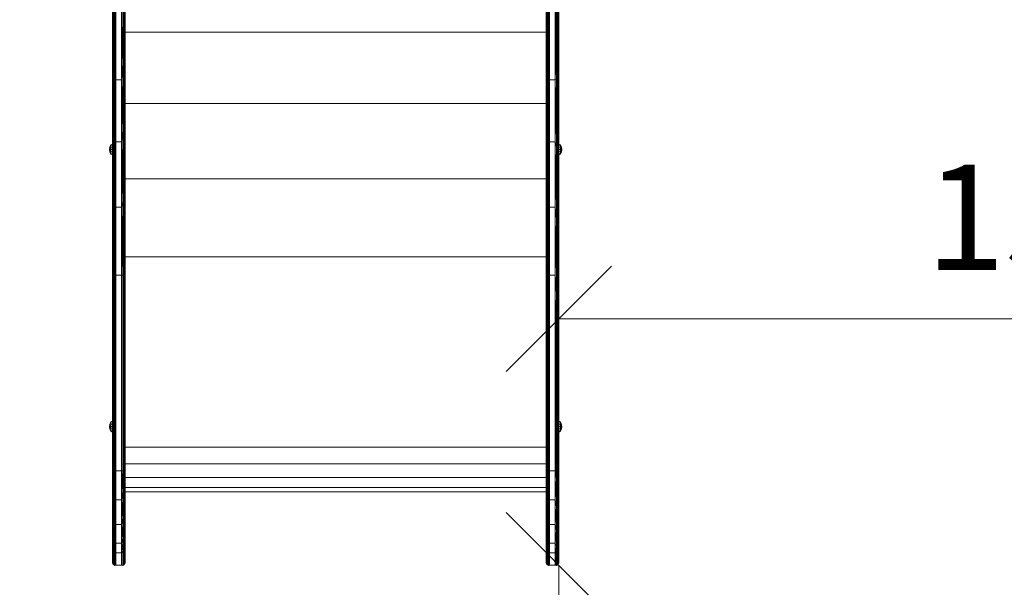
# Model space of a CAD drawing. Units: millimetres. Extents: x 2574 to 578302, y -1972 to 596964.
# Drawn here: x 4823 to 6226, y 3780 to 4588 of the extents above; entities that cross this region are included whole.
import ezdxf

# ---------------------------------------------------------------- set-up
doc = ezdxf.new("R2010")
doc.units = ezdxf.units.MM
doc.layers.get('0').update_dxf_attribs({"color": 1, "lineweight": 15})
doc.layers.get('Defpoints').update_dxf_attribs({"lineweight": 15})
doc.layers.add('Контур', color=7, linetype='Continuous', lineweight=15)
doc.layers.add('Подписи', color=7, linetype='Continuous', lineweight=15)
doc.styles.add('GOST-2.304_Type-B_italic', font='GOST Common Italic.ttf')
doc.dimstyles.new('Мой размер', dxfattribs={"dimtxt": 150, "dimasz": 150, "dimexe": 0, "dimexo": 0.625, "dimgap": 50, "dimtad": 1, "dimtxsty": 'GOST-2.304_Type-B_italic', "dimblk": 'OBLIQUE', "dimcen": 2.5, "dimclrt": 256, "dimadec": 0, "dimazin": 0, "dimtfac": 1, "dimtmove": 0, "dimatfit": 3, "dimfxl": 1, "dimlwd": -1, "dimlwe": -1, "dimarcsym": 0})

# ---------------------------------------------------------------- blocks, each defined once
blk = doc.blocks.new('_Oblique')
at = {"color": 0, "linetype": 'ByBlock', "lineweight": -2}
blk.add_line((-0.5, -0.5), (0.5, 0.5), dxfattribs=at)
blk = doc.blocks.new('*D19')
at = {"layer": 'Defpoints', "color": 0, "ltscale": 600, "transparency": 16777216}
for p in [(5591.2, 4162), (7091.2, 4162), (7091.2, 4162)]:
    blk.add_point(p, dxfattribs=at)
at = {"layer": 'Подписи', "color": 0, "ltscale": 600, "transparency": 16777216}
for p, q in [((5591.2, 4162.6), (5591.2, 4162)), ((5591.2, 4162), (7091.2, 4162)), ((7091.2, 4162.6), (7091.2, 4162))]:
    blk.add_line(p, q, dxfattribs=at)
at = {"layer": 'Подписи', "color": 0, "ltscale": 600, "transparency": 16777216, "xscale": 150, "yscale": 150, "zscale": 150, "rotation": 180}
blk.add_blockref('_Oblique', (5591.2, 4162), dxfattribs=at)
at = {"layer": 'Подписи', "color": 0, "ltscale": 600, "transparency": 16777216, "xscale": 150, "yscale": 150, "zscale": 150}
blk.add_blockref('_Oblique', (7091.2, 4162), dxfattribs=at)
at = {"layer": 'Подписи', "ltscale": 600, "transparency": 16777216, "insert": (6341.2, 4287), "char_height": 150, "attachment_point": 5, "style": 'GOST-2.304_Type-B_italic'}
blk.add_mtext('1500', dxfattribs=at)
blk = doc.blocks.new('*D20')
at = {"layer": 'Defpoints', "color": 0, "ltscale": 600, "transparency": 16777216}
for p in [(5582.2, 3811.1), (5591.2, 2311.1), (5591.2, 2311.1)]:
    blk.add_point(p, dxfattribs=at)
at = {"layer": 'Подписи', "color": 0, "ltscale": 600, "transparency": 16777216}
for p, q in [((5582.9, 3811.1), (5591.2, 3811.1)), ((5591.2, 3811.1), (5591.2, 2311.1)), ((5591.9, 2311.1), (5591.2, 2311.1))]:
    blk.add_line(p, q, dxfattribs=at)
at = {"layer": 'Подписи', "color": 0, "ltscale": 600, "transparency": 16777216, "xscale": 150, "yscale": 150, "zscale": 150}
for p, rotation in [((5591.2, 3811.1), 90), ((5591.2, 2311.1), 270)]:
    blk.add_blockref('_Oblique', p, dxfattribs=dict(at, rotation=rotation))
at = {"layer": 'Подписи', "ltscale": 600, "transparency": 16777216, "insert": (5466.2, 3061.1), "char_height": 150, "attachment_point": 5, "rotation": 90, "style": 'GOST-2.304_Type-B_italic'}
blk.add_mtext('1500', dxfattribs=at)

msp = doc.modelspace()

# ---------------------------------------------------------------- linework, layer by layer
at = {"layer": 'Контур'}
for p, q in [((4955.224, 4849.965), (4955.225, 4587.793)), ((4955.469, 4848.998), (4955.47, 4586.842)), ((4956.179, 4848.126), (4956.18, 4585.984)), ((4957.285, 4847.434), (4957.286, 4585.302)), ((4958.679, 4846.989), (4958.68, 4584.865)), ((4960.224, 4846.836), (4960.225, 4584.714)), ((4968.225, 4584.714), (4968.224, 4846.836)), ((4969.77, 4584.865), (4969.769, 4846.989)), ((4971.164, 4585.302), (4971.163, 4847.434)), ((4972.27, 4585.984), (4972.269, 4848.126)), ((4972.98, 4586.842), (4972.98, 4848.998)), ((4973.225, 4587.793), (4973.224, 4849.965)), ((5573.471, 4848.999), (5573.471, 4586.842)), ((5574.181, 4848.127), (5574.181, 4585.984)), ((5575.287, 4847.434), (5575.287, 4585.303)), ((5576.681, 4846.99), (5576.681, 4584.866)), ((5578.226, 4846.837), (5578.226, 4584.715)), ((5586.226, 4584.715), (5586.226, 4846.837)), ((5587.771, 4846.99), (5587.771, 4584.866)), ((5589.165, 4847.434), (5589.165, 4585.303)), ((5590.271, 4848.127), (5590.271, 4585.984)), ((5590.981, 4848.999), (5590.981, 4586.842)), ((4973.225, 4664.443), (4973.225, 4569.838)), ((5591.226, 4642.806), (5591.226, 4550.749)), ((4955.225, 4587.793), (4955.301, 4527.032)), ((4955.225, 4587.793), (4955.225, 4504.973)), ((4955.47, 4586.842), (4955.301, 4527.032)), ((4956.18, 4585.984), (4955.301, 4527.032)), ((4956.18, 4585.984), (4955.895, 4526.139)), ((4957.286, 4585.302), (4957.011, 4525.412)), ((4958.68, 4584.865), (4958.515, 4524.937)), ((4960.225, 4584.714), (4958.515, 4524.937)), ((4960.225, 4584.714), (4960.225, 4502.367)), ((4968.225, 4502.367), (4968.225, 4584.714)), ((4968.225, 4584.714), (4969.935, 4524.937)), ((4969.77, 4584.865), (4969.935, 4524.937)), ((4972.27, 4585.984), (4969.935, 4524.937)), ((4971.164, 4585.302), (4969.935, 4524.937)), ((4972.98, 4586.842), (4971.439, 4525.412)), ((4972.27, 4585.984), (4971.439, 4525.412)), ((4973.225, 4587.793), (4972.555, 4526.139)), ((4972.98, 4586.842), (4972.555, 4526.139)), ((4973.225, 4587.793), (4973.149, 4527.032)), ((4973.225, 4504.973), (4973.225, 4587.793)), ((5573.226, 4587.793), (5573.226, 4504.973)), ((5573.471, 4586.842), (5573.302, 4504.521)), ((5573.471, 4586.842), (5573.896, 4503.67)), ((5574.181, 4585.984), (5573.896, 4503.67)), ((5575.287, 4585.303), (5575.012, 4502.977)), ((5576.681, 4584.866), (5576.516, 4502.525)), ((5578.226, 4584.715), (5578.226, 4502.368)), ((5589.165, 4585.303), (5586.226, 4502.368)), ((5587.771, 4584.866), (5586.226, 4502.368)), ((5586.226, 4584.715), (5586.226, 4502.368)), ((5590.271, 4585.984), (5587.936, 4502.525)), ((5589.165, 4585.303), (5587.936, 4502.525)), ((5590.271, 4585.984), (5589.44, 4502.977)), ((5590.271, 4585.984), (5590.556, 4503.67)), ((5590.981, 4586.842), (5590.556, 4503.67)), ((5590.981, 4586.842), (5591.15, 4504.521)), ((5573.226, 4570.099), (4973.225, 4570.099)), ((4973.225, 4569.838), (4973.225, 4468.331)), ((5591.226, 4550.749), (5591.226, 4454.073)), ((5591.226, 4404.765), (5591.226, 4550.749)), ((4955.225, 4504.973), (4955.301, 4527.032)), ((4955.301, 4527.032), (4955.301, 4431.531)), ((4955.895, 4526.139), (4955.895, 4430.818)), ((4957.011, 4525.412), (4957.011, 4430.235)), ((4958.515, 4524.937), (4958.515, 4429.856)), ((4960.225, 4502.367), (4958.515, 4524.937)), ((4968.225, 4502.367), (4969.935, 4524.937)), ((4969.935, 4524.937), (4969.936, 4429.856)), ((4971.439, 4430.236), (4971.439, 4525.412)), ((4972.556, 4430.818), (4972.555, 4526.139)), ((4973.149, 4431.532), (4973.149, 4527.032)), ((4973.225, 4504.973), (4973.149, 4527.032)), ((4955.225, 4504.973), (4955.301, 4431.531)), ((4955.225, 4504.973), (4955.225, 4416.11)), ((4973.225, 4504.973), (4973.149, 4431.532)), ((4973.225, 4416.11), (4973.225, 4504.973)), ((5573.226, 4504.973), (5573.226, 4416.11)), ((5573.302, 4504.521), (5573.302, 4408.179)), ((5591.15, 4408.179), (5591.15, 4504.521)), ((4960.225, 4502.367), (4958.515, 4429.856)), ((4968.225, 4502.367), (4960.225, 4502.367)), ((4960.225, 4502.367), (4960.225, 4414.012)), ((4968.225, 4414.012), (4968.225, 4502.367)), ((4968.225, 4502.367), (4969.936, 4429.856)), ((5573.896, 4503.67), (5573.896, 4407.508)), ((5575.012, 4502.977), (5575.012, 4406.962)), ((5576.516, 4502.525), (5575.012, 4502.977)), ((5576.516, 4502.525), (5576.516, 4406.605)), ((5578.226, 4414.013), (5576.516, 4502.525)), ((5578.226, 4502.368), (5576.516, 4502.525)), ((5578.226, 4502.368), (5586.226, 4502.368)), ((5578.226, 4502.368), (5578.226, 4414.013)), ((5586.226, 4502.368), (5587.936, 4502.525)), ((5586.226, 4414.013), (5587.936, 4502.525)), ((5586.226, 4414.013), (5586.226, 4502.368)), ((5587.936, 4502.525), (5589.44, 4502.977)), ((5587.936, 4406.605), (5587.936, 4502.525)), ((5589.44, 4406.962), (5589.44, 4502.977)), ((5590.556, 4407.508), (5590.556, 4503.67)), ((5573.226, 4468.542), (4973.225, 4468.542)), ((4973.225, 4468.331), (4973.226, 4361.268)), ((5591.226, 4454.073), (5591.226, 4353.669)), ((5591.226, 4406.493), (5591.226, 4454.073)), ((4955.225, 4416.11), (4955.301, 4431.531)), ((4955.301, 4431.531), (4955.302, 4330)), ((4955.895, 4430.818), (4955.896, 4329.476)), ((4957.011, 4430.235), (4957.012, 4329.048)), ((4958.515, 4429.856), (4957.011, 4430.235)), ((4958.515, 4429.856), (4958.516, 4328.769)), ((4960.225, 4414.012), (4958.515, 4429.856)), ((4968.225, 4414.012), (4969.936, 4429.856)), ((4969.936, 4429.856), (4971.439, 4430.236)), ((4969.936, 4328.769), (4969.936, 4429.856)), ((4971.44, 4329.048), (4971.439, 4430.236)), ((4972.556, 4329.476), (4972.556, 4430.818)), ((4973.15, 4330), (4973.149, 4431.532)), ((4973.225, 4416.11), (4973.149, 4431.532)), ((4951.395, 4406.111), (4952.958, 4409.624)), ((4952.958, 4409.117), (4951.395, 4406.111)), ((4952.958, 4407.674), (4951.842, 4405.927)), ((4955.225, 4410.756), (4952.958, 4409.624)), ((4955.225, 4410.163), (4952.958, 4409.117)), ((4952.958, 4409.117), (4952.958, 4409.624)), ((4952.958, 4409.117), (4952.958, 4407.674)), ((4955.225, 4408.474), (4952.958, 4407.674)), ((4952.958, 4407.674), (4952.958, 4405.514)), ((4955.225, 4416.11), (4955.302, 4330)), ((4955.225, 4416.11), (4955.226, 4322.382)), ((4960.225, 4414.012), (4958.516, 4328.769)), ((4960.225, 4414.012), (4960.226, 4320.82)), ((4968.225, 4414.012), (4960.225, 4414.012)), ((4968.226, 4320.82), (4968.225, 4414.012)), ((4968.225, 4414.012), (4969.936, 4328.769)), ((4973.225, 4416.11), (4973.15, 4330)), ((4973.226, 4322.382), (4973.225, 4416.11)), ((5573.226, 4416.11), (5573.302, 4408.179)), ((5573.226, 4416.11), (5573.226, 4322.383)), ((5573.226, 4322.383), (5573.302, 4408.179)), ((5573.302, 4408.179), (5573.302, 4305.46)), ((5573.896, 4407.508), (5573.896, 4304.982)), ((5575.012, 4406.962), (5575.012, 4304.592)), ((5576.516, 4406.605), (5575.012, 4406.962)), ((5578.226, 4414.013), (5576.516, 4406.605)), ((5576.516, 4406.605), (5576.516, 4304.337)), ((5578.226, 4320.821), (5576.516, 4406.605)), ((5578.226, 4414.013), (5586.226, 4414.013)), ((5578.226, 4414.013), (5578.226, 4320.821)), ((5586.226, 4320.821), (5586.226, 4414.013)), ((5586.226, 4414.013), (5587.936, 4406.605)), ((5586.226, 4320.821), (5587.936, 4406.605)), ((5587.936, 4406.605), (5589.44, 4406.962)), ((5587.936, 4304.337), (5587.936, 4406.605)), ((5589.44, 4304.592), (5589.44, 4406.962)), ((5590.556, 4304.982), (5590.556, 4407.508)), ((5591.226, 4416.11), (5591.15, 4408.179)), ((5591.15, 4305.46), (5591.15, 4408.179)), ((5591.226, 4322.383), (5591.15, 4408.179)), ((5591.226, 4322.383), (5591.226, 4416.11)), ((5591.226, 4406.29), (5591.226, 4405.69)), ((5591.35, 4410.783), (5591.35, 4410.188)), ((5591.35, 4410.783), (5593.674, 4409.624)), ((5591.35, 4410.188), (5593.674, 4409.117)), ((5591.35, 4410.188), (5591.35, 4408.494)), ((5591.35, 4408.494), (5591.35, 4405.958)), ((5591.35, 4408.494), (5593.674, 4407.674)), ((5595.237, 4406.111), (5593.674, 4409.624)), ((5593.674, 4409.117), (5593.674, 4409.624)), ((5593.674, 4409.117), (5593.674, 4407.674)), ((5593.674, 4409.117), (5595.237, 4406.111)), ((5593.674, 4407.674), (5593.674, 4405.514)), ((5593.674, 4407.674), (5594.79, 4405.927)), ((4950.767, 4402.966), (4951.395, 4406.111)), ((4950.767, 4402.966), (4951.395, 4402.966)), ((4951.395, 4399.821), (4950.767, 4402.966)), ((4951.395, 4406.111), (4951.842, 4405.927)), ((4951.395, 4402.966), (4951.842, 4405.927)), ((4952.958, 4405.514), (4951.395, 4402.966)), ((4952.958, 4402.966), (4951.395, 4402.966)), ((4952.958, 4400.418), (4951.395, 4402.966)), ((4951.842, 4400.005), (4951.395, 4402.966)), ((4951.395, 4399.821), (4951.842, 4400.005)), ((4951.395, 4399.821), (4952.958, 4396.815)), ((4952.958, 4396.308), (4951.395, 4399.821)), ((4951.842, 4400.005), (4952.958, 4398.258)), ((4955.225, 4405.947), (4952.958, 4405.514)), ((4952.958, 4405.514), (4952.958, 4402.966)), ((4952.958, 4402.966), (4952.958, 4400.418)), ((4955.225, 4402.966), (4952.958, 4402.966)), ((4952.958, 4400.418), (4952.958, 4398.258)), ((4955.225, 4399.985), (4952.958, 4400.418)), ((4952.958, 4396.815), (4952.958, 4398.258)), ((4955.225, 4397.458), (4952.958, 4398.258)), ((4952.958, 4396.308), (4952.958, 4396.815)), ((4955.225, 4395.77), (4952.958, 4396.815)), ((4955.225, 4395.177), (4952.958, 4396.308)), ((5591.226, 4404.765), (5591.226, 4405.69)), ((5591.226, 4403.626), (5591.226, 4404.765)), ((5591.226, 4402.41), (5591.226, 4403.626)), ((5591.226, 4401.265), (5591.226, 4402.41)), ((5591.226, 4400.328), (5591.226, 4401.265)), ((5591.226, 4399.713), (5591.226, 4400.328)), ((5591.226, 4399.713), (5591.227, 4010.129)), ((5591.35, 4405.958), (5591.35, 4402.966)), ((5591.35, 4405.958), (5593.674, 4405.514)), ((5591.35, 4402.966), (5591.35, 4399.975)), ((5591.35, 4402.966), (5593.674, 4402.966)), ((5591.35, 4399.975), (5593.674, 4400.418)), ((5591.35, 4399.975), (5591.35, 4397.438)), ((5591.35, 4397.438), (5593.674, 4398.258)), ((5591.35, 4397.438), (5591.35, 4395.744)), ((5591.35, 4395.744), (5593.674, 4396.815)), ((5591.35, 4395.149), (5593.674, 4396.308)), ((5591.35, 4395.149), (5591.35, 4395.744)), ((5593.674, 4405.514), (5593.674, 4402.966)), ((5593.674, 4405.514), (5595.237, 4402.966)), ((5593.674, 4402.966), (5595.237, 4402.966)), ((5593.674, 4402.966), (5593.674, 4400.418)), ((5593.674, 4400.418), (5595.237, 4402.966)), ((5593.674, 4400.418), (5593.674, 4398.258)), ((5594.79, 4400.005), (5593.674, 4398.258)), ((5595.237, 4399.821), (5593.674, 4396.815)), ((5593.674, 4396.308), (5595.237, 4399.821)), ((5593.674, 4396.815), (5593.674, 4398.258)), ((5593.674, 4396.308), (5593.674, 4396.815)), ((5595.237, 4406.111), (5594.79, 4405.927)), ((5595.237, 4402.966), (5594.79, 4405.927)), ((5594.79, 4400.005), (5595.237, 4402.966)), ((5595.237, 4399.821), (5594.79, 4400.005)), ((5595.864, 4402.966), (5595.237, 4406.111)), ((5595.864, 4402.966), (5595.237, 4402.966)), ((5595.237, 4399.821), (5595.864, 4402.966)), ((5573.226, 4361.425), (4973.226, 4361.424)), ((4973.226, 4361.268), (4973.226, 4250.066)), ((5591.226, 4353.669), (5591.226, 4250.46)), ((4955.226, 4322.382), (4955.302, 4330)), ((4955.226, 4322.382), (4955.226, 4225.032)), ((4955.302, 4330), (4955.302, 4224.858)), ((4955.896, 4329.476), (4955.896, 4224.53)), ((4957.012, 4329.048), (4957.012, 4224.262)), ((4958.516, 4328.769), (4957.012, 4329.048)), ((4958.516, 4328.769), (4958.516, 4224.088)), ((4960.226, 4320.82), (4958.516, 4328.769)), ((4968.226, 4320.82), (4969.936, 4328.769)), ((4969.936, 4328.769), (4971.44, 4329.048)), ((4969.936, 4224.088), (4969.936, 4328.769)), ((4971.44, 4224.262), (4971.44, 4329.048)), ((4972.556, 4224.53), (4972.556, 4329.476)), ((4973.15, 4224.858), (4973.15, 4330)), ((4973.226, 4322.382), (4973.15, 4330)), ((5573.226, 4322.383), (5573.302, 4305.46)), ((5573.226, 4322.383), (5573.226, 4225.033)), ((5591.226, 4322.383), (5591.15, 4305.46)), ((5591.226, 4225.033), (5591.226, 4322.383)), ((4960.226, 4320.82), (4958.516, 4224.088)), ((4960.226, 4320.82), (4960.226, 4224.027)), ((4968.226, 4320.82), (4960.226, 4320.82)), ((4968.226, 4224.027), (4968.226, 4320.82)), ((4968.226, 4320.82), (4969.936, 4224.088)), ((5578.226, 4320.821), (5576.516, 4304.337)), ((5578.226, 4320.821), (5586.226, 4320.821)), ((5578.226, 4320.821), (5578.226, 4224.027)), ((5586.226, 4224.027), (5586.226, 4320.821)), ((5586.226, 4320.821), (5587.936, 4304.337)), ((5573.226, 4225.033), (5573.302, 4305.46)), ((5573.302, 4305.46), (5573.302, 4198.699)), ((5573.896, 4304.982), (5573.896, 4198.42)), ((5575.012, 4304.592), (5575.012, 4198.192)), ((5576.516, 4304.337), (5575.012, 4304.592)), ((5576.516, 4198.043), (5576.516, 4304.337)), ((5578.226, 4224.027), (5576.516, 4304.337)), ((5586.226, 4224.027), (5587.936, 4304.337)), ((5587.936, 4304.337), (5589.44, 4304.592)), ((5587.936, 4198.043), (5587.936, 4304.337)), ((5589.44, 4198.192), (5589.44, 4304.592)), ((5590.556, 4198.42), (5590.556, 4304.982)), ((5591.15, 4198.699), (5591.15, 4305.46)), ((5591.226, 4225.033), (5591.15, 4305.46)), ((5573.226, 4250.168), (4973.226, 4250.167)), ((4973.226, 4136.201), (4973.226, 4250.066)), ((5591.226, 4250.46), (5591.227, 4145.397)), ((4955.226, 4225.032), (4955.226, 4125.35)), ((4955.471, 4125.216), (4955.302, 4224.858)), ((4955.471, 4125.216), (4955.896, 4224.53)), ((4956.181, 4125.094), (4955.896, 4224.53)), ((4956.181, 4125.094), (4957.012, 4224.262)), ((4956.181, 4125.094), (4958.516, 4224.088)), ((4958.516, 4224.088), (4957.012, 4224.262)), ((4957.287, 4124.998), (4958.516, 4224.088)), ((4960.226, 4224.027), (4957.287, 4124.998)), ((4960.226, 4224.027), (4958.516, 4224.088)), ((4960.226, 4224.027), (4958.681, 4124.936)), ((4968.226, 4224.027), (4960.226, 4224.027)), ((4960.226, 4224.027), (4960.226, 4124.914)), ((4968.226, 4224.027), (4969.936, 4224.088)), ((4968.226, 4124.915), (4968.226, 4224.027)), ((4969.771, 4124.936), (4969.936, 4224.088)), ((4969.936, 4224.088), (4971.44, 4224.262)), ((4971.165, 4124.998), (4971.44, 4224.262)), ((4972.271, 4125.094), (4972.556, 4224.53)), ((4972.981, 4125.216), (4972.556, 4224.53)), ((4972.981, 4125.216), (4973.15, 4224.858)), ((5573.226, 4225.033), (5573.302, 4198.699)), ((5573.226, 4225.033), (5573.226, 4125.351)), ((5578.226, 4224.027), (5576.516, 4198.043)), ((5578.226, 4224.027), (5586.226, 4224.027)), ((5578.226, 4224.027), (5578.226, 4124.915)), ((5586.226, 4124.915), (5586.226, 4224.027)), ((5586.226, 4224.027), (5587.936, 4198.043)), ((5591.226, 4225.033), (5591.15, 4198.699)), ((5591.226, 4125.351), (5591.226, 4225.033)), ((5573.226, 4125.351), (5573.302, 4198.699)), ((5573.226, 4125.351), (5573.896, 4198.42)), ((5573.471, 4125.216), (5573.896, 4198.42)), ((5573.471, 4125.216), (5575.012, 4198.192)), ((5574.181, 4125.095), (5575.012, 4198.192)), ((5574.181, 4125.095), (5576.516, 4198.043)), ((5575.287, 4124.998), (5576.516, 4198.043)), ((5576.681, 4124.936), (5576.516, 4198.043)), ((5578.226, 4124.915), (5576.516, 4198.043)), ((5586.226, 4124.915), (5587.936, 4198.043)), ((5587.771, 4124.936), (5587.936, 4198.043)), ((5589.165, 4124.998), (5589.44, 4198.192)), ((5590.271, 4125.095), (5591.15, 4198.699)), ((5590.271, 4125.095), (5590.556, 4198.42)), ((5590.982, 4125.216), (5591.15, 4198.699)), ((5591.226, 4125.351), (5591.15, 4198.699)), ((5591.227, 4145.397), (5591.227, 4102.87)), ((5591.227, 4011.06), (5591.227, 4145.397)), ((4973.226, 4136.201), (4973.227, 3979.039)), ((4955.226, 4125.35), (4955.227, 3945.702)), ((4955.471, 4125.216), (4955.471, 3945.567)), ((4956.181, 4125.094), (4956.181, 3945.446)), ((4957.287, 4124.998), (4957.288, 3945.349)), ((4958.681, 4124.936), (4958.681, 3945.287)), ((4960.226, 4124.914), (4960.227, 3945.266)), ((4968.227, 3945.266), (4968.226, 4124.915)), ((4969.772, 3945.287), (4969.771, 4124.936)), ((4971.165, 3945.349), (4971.165, 4124.998)), ((4972.272, 3945.446), (4972.271, 4125.094)), ((4972.982, 3945.567), (4972.981, 4125.216)), ((4973.227, 3945.702), (4973.226, 4125.35)), ((5573.226, 4125.351), (5573.226, 3945.702)), ((5573.471, 4125.216), (5573.471, 3945.568)), ((5574.181, 4125.095), (5574.181, 3945.446)), ((5575.287, 4124.998), (5575.287, 3945.35)), ((5576.681, 4124.936), (5576.681, 3945.288)), ((5578.226, 4124.915), (5578.226, 3945.266)), ((5586.226, 3945.266), (5586.226, 4124.915)), ((5587.771, 3945.288), (5587.771, 4124.936)), ((5589.165, 3945.35), (5589.165, 4124.998)), ((5590.271, 3945.446), (5590.271, 4125.095)), ((5590.982, 3945.568), (5590.982, 4125.216)), ((5591.226, 3945.702), (5591.226, 4125.351)), ((5591.227, 4011.668), (5591.227, 4102.87)), ((5591.227, 4085.092), (5591.227, 4078.235)), ((5591.227, 4078.235), (5591.227, 4073.46)), ((5591.227, 4073.46), (5591.227, 4050.274)), ((5591.227, 4050.274), (5591.227, 3860.369)), ((4951.396, 4011.58), (4952.958, 4015.093)), ((4952.958, 4014.587), (4951.396, 4011.58)), ((4955.226, 4016.225), (4952.958, 4015.093)), ((4955.226, 4015.632), (4952.958, 4014.587)), ((4952.958, 4014.587), (4952.958, 4015.093)), ((4952.958, 4014.587), (4952.958, 4013.143)), ((4955.226, 4013.943), (4952.958, 4013.143)), ((5591.351, 4016.253), (5593.674, 4015.094)), ((5591.351, 4016.253), (5591.351, 4015.658)), ((5591.351, 4015.658), (5593.674, 4014.587)), ((5591.351, 4015.658), (5591.351, 4013.964)), ((5591.351, 4013.964), (5593.674, 4013.144)), ((5591.351, 4013.964), (5591.351, 4011.427)), ((5595.237, 4011.581), (5593.674, 4015.094)), ((5593.674, 4014.587), (5593.674, 4015.094)), ((5593.674, 4014.587), (5593.674, 4013.144)), ((5593.674, 4014.587), (5595.237, 4011.581)), ((4950.768, 4008.435), (4951.396, 4011.58)), ((4950.768, 4008.435), (4951.396, 4008.435)), ((4951.396, 4005.29), (4950.768, 4008.435)), ((4951.396, 4011.58), (4951.842, 4011.396)), ((4951.396, 4008.435), (4951.842, 4011.396)), ((4952.958, 4010.983), (4951.396, 4008.435)), ((4952.958, 4008.435), (4951.396, 4008.435)), ((4952.958, 4005.888), (4951.396, 4008.435)), ((4951.842, 4005.474), (4951.396, 4008.435)), ((4951.396, 4005.29), (4951.842, 4005.474)), ((4951.396, 4005.29), (4952.958, 4002.284)), ((4952.958, 4001.778), (4951.396, 4005.29)), ((4952.958, 4013.143), (4951.842, 4011.396)), ((4951.842, 4005.474), (4952.958, 4003.728)), ((4952.958, 4013.143), (4952.958, 4010.983)), ((4955.226, 4011.416), (4952.958, 4010.983)), ((4952.958, 4010.983), (4952.958, 4008.435)), ((4952.958, 4008.435), (4952.958, 4005.888)), ((4955.226, 4008.435), (4952.958, 4008.435)), ((4952.958, 4005.888), (4952.958, 4003.728)), ((4955.226, 4005.455), (4952.958, 4005.888)), ((4952.958, 4002.284), (4952.958, 4003.728)), ((4955.226, 4002.927), (4952.958, 4003.728)), ((4952.958, 4001.778), (4952.958, 4002.284)), ((4955.226, 4001.239), (4952.958, 4002.284)), ((4955.226, 4000.646), (4952.958, 4001.778)), ((5591.227, 4011.06), (5591.227, 4011.668)), ((5591.227, 4010.129), (5591.227, 4011.06)), ((5591.227, 4008.987), (5591.227, 4010.129)), ((5591.227, 4008.987), (5591.227, 3833.496)), ((5591.227, 4005.698), (5591.227, 3816.053)), ((5591.351, 4011.427), (5593.674, 4010.984)), ((5591.351, 4011.427), (5591.351, 4008.436)), ((5591.351, 4008.436), (5591.351, 4005.444)), ((5591.351, 4008.436), (5593.674, 4008.436)), ((5591.351, 4005.444), (5593.674, 4005.888)), ((5591.351, 4005.444), (5591.351, 4002.908)), ((5591.351, 4002.908), (5593.674, 4003.728)), ((5591.351, 4002.908), (5591.351, 4001.214)), ((5591.351, 4001.214), (5593.674, 4002.285)), ((5591.351, 4000.619), (5593.674, 4001.778)), ((5591.351, 4000.619), (5591.351, 4001.214)), ((5593.674, 4013.144), (5593.674, 4010.984)), ((5593.674, 4013.144), (5594.79, 4011.397)), ((5593.674, 4010.984), (5593.674, 4008.436)), ((5593.674, 4010.984), (5595.237, 4008.436)), ((5593.674, 4008.436), (5595.237, 4008.436)), ((5593.674, 4008.436), (5593.674, 4005.888)), ((5593.674, 4005.888), (5595.237, 4008.436)), ((5593.674, 4005.888), (5593.674, 4003.728)), ((5594.79, 4005.475), (5593.674, 4003.728)), ((5595.237, 4005.291), (5593.674, 4002.285)), ((5593.674, 4001.778), (5595.237, 4005.291)), ((5593.674, 4002.285), (5593.674, 4003.728)), ((5593.674, 4001.778), (5593.674, 4002.285)), ((5595.237, 4011.581), (5594.79, 4011.397)), ((5595.237, 4008.436), (5594.79, 4011.397)), ((5594.79, 4005.475), (5595.237, 4008.436)), ((5595.237, 4005.291), (5594.79, 4005.475)), ((5595.865, 4008.436), (5595.237, 4011.581)), ((5595.865, 4008.436), (5595.237, 4008.436)), ((5595.237, 4005.291), (5595.865, 4008.436)), ((5573.226, 3979.083), (4973.227, 3979.083)), ((4973.227, 3979.039), (4973.227, 3955.389)), ((4955.227, 3945.702), (4955.303, 3917.141)), ((4955.227, 3945.702), (4955.227, 3906.253)), ((4955.471, 3945.567), (4955.303, 3917.141)), ((4955.471, 3945.567), (4955.896, 3916.63)), ((4956.181, 3945.446), (4955.896, 3916.63)), ((4957.288, 3945.349), (4957.013, 3916.213)), ((4958.681, 3945.287), (4957.288, 3945.349)), ((4958.681, 3945.287), (4958.516, 3915.941)), ((4960.227, 3945.266), (4958.516, 3915.941)), ((4960.227, 3945.266), (4958.681, 3945.287)), ((4968.227, 3945.266), (4960.227, 3945.266)), ((4960.227, 3945.266), (4960.227, 3904.239)), ((4968.227, 3945.266), (4969.772, 3945.287)), ((4968.227, 3904.239), (4968.227, 3945.266)), ((4968.227, 3945.266), (4969.937, 3915.941)), ((4969.772, 3945.287), (4971.165, 3945.349)), ((4969.772, 3945.287), (4969.937, 3915.941)), ((4971.165, 3945.349), (4971.441, 3916.213)), ((4972.272, 3945.446), (4972.557, 3916.63)), ((4972.982, 3945.567), (4972.557, 3916.63)), ((4972.982, 3945.567), (4973.151, 3917.141)), ((4973.227, 3945.702), (4973.151, 3917.141)), ((5573.226, 3955.6), (4973.227, 3955.6)), ((4973.227, 3955.389), (4973.227, 3935.332)), ((5573.226, 3945.702), (5573.302, 3934.978)), ((5573.226, 3945.702), (5573.226, 3906.253)), ((5573.471, 3945.568), (5573.302, 3934.978)), ((5573.471, 3945.568), (5573.896, 3934.698)), ((5574.181, 3945.446), (5573.896, 3934.698)), ((5575.287, 3945.35), (5575.012, 3934.469)), ((5576.681, 3945.288), (5576.516, 3934.32)), ((5578.226, 3945.266), (5576.516, 3934.32)), ((5578.226, 3945.266), (5586.226, 3945.266)), ((5578.226, 3945.266), (5578.226, 3904.24)), ((5586.226, 3904.24), (5586.226, 3945.266)), ((5586.226, 3945.266), (5587.937, 3934.32)), ((5587.771, 3945.288), (5587.937, 3934.32)), ((5589.165, 3945.35), (5589.44, 3934.469)), ((5590.271, 3945.446), (5590.557, 3934.698)), ((5590.982, 3945.568), (5590.557, 3934.698)), ((5590.982, 3945.568), (5591.15, 3934.978)), ((5591.226, 3945.702), (5591.15, 3934.978)), ((5573.226, 3935.686), (4973.227, 3935.686)), ((4973.227, 3935.332), (4973.227, 3921.288)), ((5573.226, 3906.253), (5573.302, 3934.978)), ((5573.302, 3934.978), (5573.302, 3895.887)), ((5573.896, 3934.698), (5573.896, 3895.1)), ((5575.012, 3934.469), (5573.896, 3934.698)), ((5575.012, 3934.469), (5575.012, 3894.459)), ((5576.516, 3934.32), (5575.012, 3934.469)), ((5576.516, 3934.32), (5576.516, 3894.04)), ((5578.226, 3904.24), (5576.516, 3934.32)), ((5586.226, 3904.24), (5587.937, 3934.32)), ((5587.937, 3934.32), (5589.44, 3934.469)), ((5587.937, 3934.32), (5587.937, 3894.04)), ((5589.44, 3934.469), (5590.557, 3934.698)), ((5589.44, 3894.459), (5589.44, 3934.469)), ((5590.557, 3895.1), (5590.557, 3934.698)), ((5591.15, 3895.887), (5591.15, 3934.978)), ((5591.226, 3906.253), (5591.15, 3934.978)), ((4955.227, 3906.253), (4955.303, 3917.141)), ((4955.303, 3917.141), (4955.303, 3880.47)), ((4955.896, 3916.63), (4955.897, 3879.483)), ((4957.013, 3916.213), (4955.896, 3916.63)), ((4957.013, 3916.213), (4957.013, 3878.678)), ((4958.516, 3915.941), (4957.013, 3916.213)), ((4958.516, 3915.941), (4958.517, 3878.153)), ((4960.227, 3904.239), (4958.516, 3915.941)), ((4968.227, 3904.239), (4969.937, 3915.941)), ((4969.937, 3915.941), (4971.441, 3916.213)), ((4969.937, 3915.941), (4969.937, 3878.153)), ((4971.441, 3916.213), (4972.557, 3916.63)), ((4971.441, 3878.678), (4971.441, 3916.213)), ((4972.557, 3879.483), (4972.557, 3916.63)), ((4973.151, 3880.47), (4973.151, 3917.141)), ((4973.227, 3906.253), (4973.151, 3917.141)), ((5573.226, 3921.742), (4973.227, 3921.742)), ((4973.227, 3921.288), (4973.227, 3914.952)), ((4973.227, 3914.952), (4973.227, 3915.45)), ((4973.227, 3915.45), (4973.227, 3860.369)), ((4973.227, 3915.45), (4973.227, 3816.052)), ((5573.226, 3915.45), (4973.227, 3915.45)), ((4955.227, 3906.253), (4955.303, 3880.47)), ((4955.227, 3906.253), (4955.227, 3872.147)), ((4960.227, 3904.239), (4958.517, 3878.153)), ((4960.227, 3904.239), (4960.227, 3868.769)), ((4968.227, 3904.239), (4960.227, 3904.239)), ((4968.227, 3868.769), (4968.227, 3904.239)), ((4968.227, 3904.239), (4969.937, 3878.153)), ((4973.227, 3906.253), (4973.151, 3880.47)), ((5573.226, 3906.253), (5573.302, 3895.887)), ((5573.226, 3906.253), (5573.226, 3872.148)), ((5578.226, 3904.24), (5576.516, 3894.04)), ((5578.226, 3904.24), (5586.226, 3904.24)), ((5578.226, 3904.24), (5578.226, 3868.77)), ((5586.226, 3868.77), (5586.226, 3904.24)), ((5586.226, 3904.24), (5587.937, 3894.04)), ((5591.226, 3906.253), (5591.15, 3895.887)), ((5573.226, 3872.148), (5573.302, 3895.887)), ((5573.896, 3895.1), (5573.302, 3895.887)), ((5573.302, 3895.887), (5573.302, 3863.375)), ((5573.896, 3895.1), (5573.896, 3862.167)), ((5575.012, 3894.459), (5573.896, 3895.1)), ((5575.012, 3894.459), (5575.013, 3861.182)), ((5576.516, 3894.04), (5575.012, 3894.459)), ((5576.516, 3894.04), (5576.516, 3860.539)), ((5578.226, 3868.77), (5576.516, 3894.04)), ((5586.226, 3868.77), (5587.937, 3894.04)), ((5587.937, 3894.04), (5589.44, 3894.459)), ((5587.937, 3860.539), (5587.937, 3894.04)), ((5589.44, 3894.459), (5590.557, 3895.1)), ((5589.44, 3861.182), (5589.44, 3894.459)), ((5590.557, 3895.1), (5591.15, 3895.887)), ((5590.557, 3862.167), (5590.557, 3895.1)), ((5591.15, 3863.375), (5591.15, 3895.887)), ((5591.226, 3872.148), (5591.15, 3895.887)), ((4955.227, 3872.147), (4955.303, 3880.47)), ((4955.897, 3879.483), (4955.303, 3880.47)), ((4955.303, 3880.47), (4955.303, 3852.047)), ((4955.897, 3879.483), (4955.897, 3850.692)), ((4957.013, 3878.678), (4955.897, 3879.483)), ((4957.013, 3878.678), (4957.013, 3849.587)), ((4958.517, 3878.153), (4957.013, 3878.678)), ((4958.517, 3878.153), (4958.517, 3848.866)), ((4960.227, 3868.769), (4958.517, 3878.153)), ((4968.227, 3868.769), (4969.937, 3878.153)), ((4969.937, 3878.153), (4971.441, 3878.678)), ((4969.937, 3848.866), (4969.937, 3878.153)), ((4971.441, 3878.678), (4972.557, 3879.483)), ((4971.441, 3849.587), (4971.441, 3878.678)), ((4972.557, 3879.483), (4973.151, 3880.47)), ((4972.557, 3850.692), (4972.557, 3879.483)), ((4973.151, 3852.047), (4973.151, 3880.47)), ((4973.227, 3872.147), (4973.151, 3880.47)), ((4955.227, 3872.147), (4955.303, 3852.047)), ((4955.227, 3872.147), (4955.227, 3847.005)), ((4960.227, 3868.769), (4958.517, 3848.866)), ((4968.227, 3868.769), (4960.227, 3868.769)), ((4960.227, 3868.769), (4960.227, 3842.622)), ((4968.227, 3842.622), (4968.227, 3868.769)), ((4968.227, 3868.769), (4969.937, 3848.866)), ((4973.227, 3872.147), (4973.151, 3852.047)), ((4973.227, 3860.369), (4973.227, 3831.443)), ((5573.226, 3872.148), (5573.302, 3863.375)), ((5573.226, 3872.148), (5573.226, 3847.006)), ((5573.226, 3847.006), (5573.302, 3863.375)), ((5573.896, 3862.167), (5573.302, 3863.375)), ((5573.302, 3863.375), (5573.302, 3840.965)), ((5573.896, 3862.167), (5573.896, 3839.466)), ((5575.013, 3861.182), (5573.896, 3862.167)), ((5575.013, 3861.182), (5575.013, 3838.245)), ((5576.516, 3860.539), (5575.013, 3861.182)), ((5578.226, 3868.77), (5576.516, 3860.539)), ((5576.516, 3837.447), (5576.516, 3860.539)), ((5578.226, 3842.622), (5576.516, 3860.539)), ((5578.226, 3868.77), (5586.226, 3868.77)), ((5578.226, 3868.77), (5578.226, 3842.622)), ((5586.226, 3842.622), (5586.226, 3868.77)), ((5586.226, 3868.77), (5587.937, 3860.539)), ((5586.226, 3842.622), (5587.937, 3860.539)), ((5587.937, 3860.539), (5589.44, 3861.182)), ((5587.937, 3837.447), (5587.937, 3860.539)), ((5589.44, 3861.182), (5590.557, 3862.167)), ((5589.44, 3838.245), (5589.44, 3861.182)), ((5590.557, 3862.167), (5591.15, 3863.375)), ((5590.557, 3839.466), (5590.557, 3862.167)), ((5591.226, 3872.148), (5591.15, 3863.375)), ((5591.151, 3840.965), (5591.15, 3863.375)), ((5591.226, 3847.006), (5591.15, 3863.375)), ((5591.227, 3860.369), (5591.227, 3831.443)), ((4955.227, 3847.005), (4955.303, 3852.047)), ((4955.227, 3847.005), (4955.303, 3834.954)), ((4955.227, 3847.005), (4955.227, 3833.495)), ((4955.897, 3850.692), (4955.303, 3852.047)), ((4955.303, 3852.047), (4955.303, 3834.954)), ((4955.897, 3850.692), (4955.897, 3833.378)), ((4957.013, 3849.587), (4955.897, 3850.692)), ((4957.013, 3849.587), (4957.013, 3832.092)), ((4958.517, 3848.866), (4957.013, 3849.587)), ((4958.517, 3831.253), (4958.517, 3848.866)), ((4960.227, 3842.622), (4958.517, 3848.866)), ((4968.227, 3842.622), (4969.937, 3848.866)), ((4969.937, 3848.866), (4971.441, 3849.587)), ((4969.937, 3831.253), (4969.937, 3848.866)), ((4971.441, 3849.587), (4972.557, 3850.692)), ((4971.441, 3832.092), (4971.441, 3849.587)), ((4972.557, 3850.692), (4973.151, 3852.047)), ((4972.557, 3833.378), (4972.557, 3850.692)), ((4973.151, 3834.954), (4973.151, 3852.047)), ((4973.227, 3847.005), (4973.151, 3852.047)), ((4973.227, 3847.005), (4973.151, 3834.954)), ((5573.226, 3847.006), (5573.302, 3840.965)), ((5573.226, 3847.006), (5573.227, 3833.496)), ((5591.226, 3847.006), (5591.151, 3840.965)), ((4955.227, 3833.495), (4955.303, 3834.954)), ((4955.227, 3833.495), (4955.227, 3816.052)), ((4955.472, 3831.974), (4955.303, 3834.954)), ((4955.472, 3831.974), (4955.897, 3833.378)), ((4955.472, 3831.974), (4955.472, 3814.531)), ((4957.013, 3832.092), (4955.897, 3833.378)), ((4956.182, 3830.601), (4955.897, 3833.378)), ((4957.288, 3829.512), (4957.013, 3832.092)), ((4958.517, 3831.253), (4957.013, 3832.092)), ((4960.227, 3842.622), (4958.517, 3831.253)), ((4958.682, 3828.812), (4958.517, 3831.253)), ((4960.227, 3828.571), (4958.517, 3831.253)), ((4968.227, 3842.622), (4960.227, 3842.622)), ((4960.227, 3842.622), (4960.227, 3828.571)), ((4968.227, 3828.571), (4968.227, 3842.622)), ((4968.227, 3842.622), (4969.937, 3831.253)), ((4968.227, 3828.571), (4969.937, 3831.253)), ((4969.772, 3828.812), (4969.937, 3831.253)), ((4969.937, 3831.253), (4971.441, 3832.092)), ((4971.166, 3829.512), (4971.441, 3832.092)), ((4971.441, 3832.092), (4972.557, 3833.378)), ((4972.272, 3830.601), (4972.557, 3833.378)), ((4972.982, 3831.974), (4972.557, 3833.378)), ((4972.982, 3831.974), (4973.151, 3834.954)), ((4972.982, 3814.531), (4972.982, 3831.974)), ((4973.227, 3833.495), (4973.151, 3834.954)), ((4973.227, 3816.052), (4973.227, 3833.495)), ((4973.227, 3831.443), (4973.227, 3821.397)), ((5573.227, 3833.496), (5573.302, 3840.965)), ((5573.227, 3833.496), (5573.227, 3816.053)), ((5573.471, 3831.974), (5573.302, 3840.965)), ((5573.471, 3831.974), (5573.896, 3839.466)), ((5573.471, 3831.974), (5573.471, 3814.531)), ((5575.013, 3838.245), (5573.896, 3839.466)), ((5574.181, 3830.601), (5573.896, 3839.466)), ((5575.288, 3829.512), (5575.013, 3838.245)), ((5576.516, 3837.447), (5575.013, 3838.245)), ((5578.226, 3842.622), (5576.516, 3837.447)), ((5576.681, 3828.813), (5576.516, 3837.447)), ((5578.227, 3828.572), (5576.516, 3837.447)), ((5578.226, 3842.622), (5586.226, 3842.622)), ((5578.226, 3842.622), (5578.227, 3828.572)), ((5586.227, 3828.572), (5586.226, 3842.622)), ((5586.226, 3842.622), (5587.937, 3837.447)), ((5586.227, 3828.572), (5587.937, 3837.447)), ((5587.772, 3828.813), (5587.937, 3837.447)), ((5587.937, 3837.447), (5589.44, 3838.245)), ((5589.165, 3829.512), (5589.44, 3838.245)), ((5589.44, 3838.245), (5590.557, 3839.466)), ((5590.272, 3830.601), (5590.557, 3839.466)), ((5590.982, 3831.974), (5590.557, 3839.466)), ((5590.982, 3831.974), (5591.151, 3840.965)), ((5590.982, 3814.531), (5590.982, 3831.974)), ((5591.227, 3833.496), (5591.151, 3840.965)), ((5591.227, 3816.053), (5591.227, 3833.496)), ((5591.227, 3831.443), (5591.227, 3821.398)), ((4956.182, 3830.601), (4956.182, 3813.158)), ((4957.288, 3829.512), (4957.288, 3812.068)), ((4958.682, 3828.812), (4958.682, 3811.369)), ((4968.227, 3828.571), (4960.227, 3828.571)), ((4960.227, 3828.571), (4960.227, 3811.128)), ((4968.227, 3811.128), (4968.227, 3828.571)), ((4969.772, 3811.369), (4969.772, 3828.812)), ((4971.166, 3812.068), (4971.166, 3829.512)), ((4972.272, 3813.158), (4972.272, 3830.601)), ((4973.227, 3821.397), (4973.227, 3816.052)), ((5574.181, 3830.601), (5574.182, 3813.158)), ((5575.288, 3829.512), (5575.288, 3812.069)), ((5576.681, 3828.813), (5575.288, 3829.512)), ((5576.681, 3828.813), (5576.682, 3811.37)), ((5578.227, 3828.572), (5576.681, 3828.813)), ((5578.227, 3828.572), (5578.227, 3811.129)), ((5578.227, 3828.572), (5586.227, 3828.572)), ((5586.227, 3828.572), (5587.772, 3828.813)), ((5586.227, 3811.129), (5586.227, 3828.572)), ((5587.772, 3828.813), (5589.165, 3829.512)), ((5587.772, 3811.37), (5587.772, 3828.813)), ((5589.166, 3812.069), (5589.165, 3829.512)), ((5590.272, 3813.158), (5590.272, 3830.601)), ((5591.227, 3821.398), (5591.227, 3816.053)), ((4955.227, 3816.052), (4955.303, 3814.552)), ((4955.897, 3812.922), (4955.303, 3814.552)), ((4955.472, 3814.531), (4955.303, 3814.552)), ((4955.472, 3814.531), (4955.897, 3812.922)), ((4956.182, 3813.158), (4955.897, 3812.922)), ((4957.013, 3811.594), (4955.897, 3812.922)), ((4957.288, 3812.068), (4957.013, 3811.594)), ((4958.517, 3810.726), (4957.013, 3811.594)), ((4958.682, 3811.369), (4958.517, 3810.726)), ((4960.227, 3811.128), (4958.517, 3810.726)), ((4960.227, 3811.128), (4958.682, 3811.369)), ((4968.227, 3811.128), (4960.227, 3811.128)), ((4968.227, 3811.128), (4969.772, 3811.369)), ((4968.227, 3811.128), (4969.937, 3810.726)), ((4969.772, 3811.369), (4969.937, 3810.726)), ((4969.937, 3810.726), (4971.441, 3811.594)), ((4971.166, 3812.068), (4971.441, 3811.594)), ((4971.441, 3811.594), (4972.557, 3812.922)), ((4972.272, 3813.158), (4972.557, 3812.922)), ((4972.557, 3812.922), (4973.151, 3814.552)), ((4972.982, 3814.531), (4972.557, 3812.922)), ((4972.982, 3814.531), (4973.151, 3814.552)), ((4973.227, 3816.052), (4973.151, 3814.552)), ((5573.227, 3816.053), (5573.303, 3814.553)), ((5573.896, 3812.923), (5573.303, 3814.553)), ((5573.471, 3814.531), (5573.303, 3814.553)), ((5573.471, 3814.531), (5573.896, 3812.923)), ((5574.182, 3813.158), (5573.896, 3812.923)), ((5575.013, 3811.594), (5573.896, 3812.923)), ((5575.288, 3812.069), (5575.013, 3811.594)), ((5576.517, 3810.727), (5575.013, 3811.594)), ((5576.682, 3811.37), (5576.517, 3810.727)), ((5578.227, 3811.129), (5576.517, 3810.727)), ((5578.227, 3811.129), (5586.227, 3811.129)), ((5586.227, 3811.129), (5587.937, 3810.727)), ((5587.772, 3811.37), (5587.937, 3810.727)), ((5587.937, 3810.727), (5589.441, 3811.594)), ((5589.166, 3812.069), (5589.441, 3811.594)), ((5589.441, 3811.594), (5590.557, 3812.923)), ((5590.272, 3813.158), (5590.557, 3812.923)), ((5590.557, 3812.923), (5591.151, 3814.553)), ((5590.982, 3814.531), (5590.557, 3812.923)), ((5590.982, 3814.531), (5591.151, 3814.553)), ((5591.227, 3816.053), (5591.151, 3814.553)), ((5591.227, 3816.053), (5591.151, 3814.553))]:
    msp.add_line(p, q, dxfattribs=at)
at = {"layer": 'Подписи'}
for centre, start, end in [((4955.227, 3811.129), 180.000154, 270), ((5591.227, 3811.129), 270, 0)]:
    msp.add_arc(centre, 1500, start, end, dxfattribs=at)

# ---------------------------------------------------------------- dimensions: what is measured, and where the dimension line sits
at = {"layer": 'Подписи', "ltscale": 600}
dim = msp.add_linear_dim(base=(7091.227, 4162.025), p1=(5591.188, 4162.025), p2=(7091.227, 4162.025), text='1500', dimstyle='Мой размер', dxfattribs=at)
dim.commit()
dim.dimension.update_dxf_attribs({"geometry": '*D19', "text_midpoint": (6341.208, 4287.025)})
dim = msp.add_linear_dim(base=(5591.227, 2311.129), p1=(5582.227, 3811.129), p2=(5591.227, 2311.129), angle=90, dimstyle='Мой размер', dxfattribs=at)
dim.commit()
dim.dimension.update_dxf_attribs({"geometry": '*D20', "text_midpoint": (5466.227, 3061.129)})

doc.saveas('drawing.dxf')
